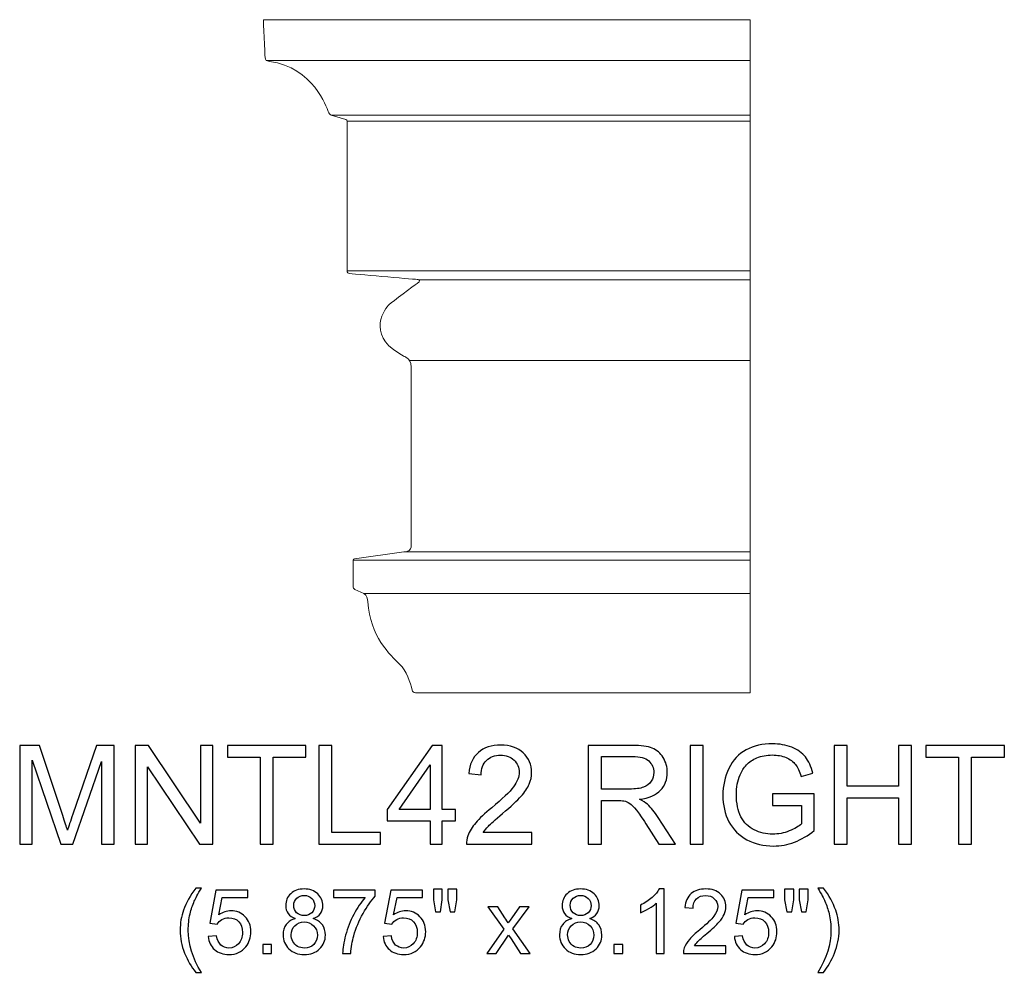
# Model space of a CAD drawing. Units: inches. Extents: x -49 to 24.9, y 12 to 23.5.
# Drawn here: x 13 to 24.9, y 12 to 23.5 of the extents above; entities that cross this region are included whole.
import ezdxf

# ---------------------------------------------------------------- set-up
doc = ezdxf.new("R2010")
doc.units = ezdxf.units.IN
doc.header["$MEASUREMENT"] = 0
doc.layers.add('Layer 1', color=7, linetype='Continuous')

msp = doc.modelspace()

# ---------------------------------------------------------------- linework, layer by layer
at = {"layer": 'Layer 1', "color": 250, "lineweight": 9}
msp.add_open_spline([(15.938, 23.497), (15.938, 23.497), (15.954, 23.074), (15.958, 23.04), (15.958, 23.04), (15.962, 23.006), (15.967, 22.999), (16.013, 22.993), (16.013, 22.993), (16.538, 22.919), (16.702, 22.438), (16.719, 22.387), (16.719, 22.387), (16.729, 22.362), (16.738, 22.352), (16.756, 22.346), (16.756, 22.346), (16.756, 22.346), (16.933, 22.29), (16.933, 22.29), (16.933, 22.29), (16.941, 22.287), (16.947, 22.279), (16.947, 22.27), (16.947, 22.27), (16.947, 22.27), (16.947, 20.463), (16.947, 20.463), (16.947, 20.463), (16.947, 20.447), (16.959, 20.434), (16.974, 20.433), (16.974, 20.433), (17.119, 20.42), (17.793, 20.36), (17.805, 20.36), (17.805, 20.36), (17.818, 20.36), (17.84, 20.343), (17.794, 20.314), (17.794, 20.314), (17.748, 20.285), (17.498, 20.093), (17.454, 20.057), (17.454, 20.057), (17.41, 20.022), (17.177, 19.7), (17.573, 19.469), (17.573, 19.469), (17.669, 19.414), (17.642, 19.433), (17.669, 19.414), (17.669, 19.414), (17.696, 19.395), (17.721, 19.37), (17.721, 19.3), (17.721, 19.3), (17.721, 19.23), (17.721, 17.158), (17.721, 17.128), (17.721, 17.128), (17.721, 17.098), (17.684, 17.077), (17.634, 17.071), (17.634, 17.071), (17.634, 17.071), (17.036, 16.99), (17.036, 16.99), (17.036, 16.99), (17.027, 16.989), (17.019, 16.981), (17.019, 16.971), (17.019, 16.971), (17.019, 16.971), (17.019, 16.656), (17.019, 16.656), (17.019, 16.656), (17.019, 16.64), (17.029, 16.626), (17.043, 16.619), (17.043, 16.619), (17.043, 16.619), (17.151, 16.568), (17.151, 16.568), (17.151, 16.568), (17.186, 16.551), (17.197, 16.502), (17.199, 16.467), (17.199, 16.467), (17.222, 16.059), (17.469, 15.82), (17.582, 15.717), (17.582, 15.717), (17.661, 15.644), (17.716, 15.486), (17.733, 15.404), (17.733, 15.404), (17.737, 15.385), (17.753, 15.372), (17.773, 15.372), (17.773, 15.372), (17.773, 15.372), (21.813, 15.372), (21.813, 15.372), (21.813, 15.372), (21.813, 15.372), (21.813, 23.497), (21.813, 23.497), (21.813, 23.497), (21.813, 23.497), (15.938, 23.497), (15.938, 23.497)], degree=3, knots=[0, 0, 0, 0, 0.035714, 0.035714, 0.035714, 0.035714, 0.071429, 0.071429, 0.071429, 0.071429, 0.107143, 0.107143, 0.107143, 0.107143, 0.142857, 0.142857, 0.142857, 0.142857, 0.178571, 0.178571, 0.178571, 0.178571, 0.214286, 0.214286, 0.214286, 0.214286, 0.25, 0.25, 0.25, 0.25, 0.285714, 0.285714, 0.285714, 0.285714, 0.321429, 0.321429, 0.321429, 0.321429, 0.357143, 0.357143, 0.357143, 0.357143, 0.392857, 0.392857, 0.392857, 0.392857, 0.428571, 0.428571, 0.428571, 0.428571, 0.464286, 0.464286, 0.464286, 0.464286, 0.5, 0.5, 0.5, 0.5, 0.535714, 0.535714, 0.535714, 0.535714, 0.571429, 0.571429, 0.571429, 0.571429, 0.607143, 0.607143, 0.607143, 0.607143, 0.642857, 0.642857, 0.642857, 0.642857, 0.678571, 0.678571, 0.678571, 0.678571, 0.714286, 0.714286, 0.714286, 0.714286, 0.75, 0.75, 0.75, 0.75, 0.785714, 0.785714, 0.785714, 0.785714, 0.821429, 0.821429, 0.821429, 0.821429, 0.857143, 0.857143, 0.857143, 0.857143, 0.892857, 0.892857, 0.892857, 0.892857, 0.928571, 0.928571, 0.928571, 0.928571, 0.964286, 0.964286, 0.964286, 0.964286, 1, 1, 1, 1], dxfattribs=at)
for points in [[(15.973, 23.003), (15.973, 23.003), (21.813, 23.003), (21.813, 23.003)], [(16.756, 22.346), (16.756, 22.346), (21.813, 22.346), (21.813, 22.346)], [(16.947, 22.27), (16.947, 22.27), (21.813, 22.27), (21.813, 22.27)], [(16.947, 20.463), (16.947, 20.463), (21.813, 20.463), (21.813, 20.463)], [(17.815, 20.357), (17.815, 20.357), (21.813, 20.357), (21.813, 20.357)], [(17.702, 19.381), (17.702, 19.381), (21.813, 19.381), (21.813, 19.381)], [(17.634, 17.071), (17.634, 17.071), (21.813, 17.071), (21.813, 17.071)], [(17.019, 16.971), (17.019, 16.971), (21.813, 16.971), (21.813, 16.971)], [(17.151, 16.568), (17.151, 16.568), (21.813, 16.568), (21.813, 16.568)]]:
    msp.add_open_spline(points, degree=3, dxfattribs=at)
at = {"layer": 'Layer 1', "color": 250}
for points, knots in [([(12.997, 13.542), (12.997, 13.542), (12.997, 14.735), (12.997, 14.735), (12.997, 14.735), (12.997, 14.735), (13.235, 14.735), (13.235, 14.735), (13.235, 14.735), (13.235, 14.735), (13.517, 13.89), (13.517, 13.89), (13.517, 13.89), (13.543, 13.811), (13.562, 13.753), (13.574, 13.713), (13.574, 13.713), (13.587, 13.757), (13.609, 13.821), (13.637, 13.905), (13.637, 13.905), (13.637, 13.905), (13.923, 14.735), (13.923, 14.735), (13.923, 14.735), (13.923, 14.735), (14.135, 14.735), (14.135, 14.735), (14.135, 14.735), (14.135, 14.735), (14.135, 13.542), (14.135, 13.542), (14.135, 13.542), (14.135, 13.542), (13.983, 13.542), (13.983, 13.542), (13.983, 13.542), (13.983, 13.542), (13.983, 14.54), (13.983, 14.54), (13.983, 14.54), (13.983, 14.54), (13.637, 13.542), (13.637, 13.542), (13.637, 13.542), (13.637, 13.542), (13.494, 13.542), (13.494, 13.542), (13.494, 13.542), (13.494, 13.542), (13.149, 14.557), (13.149, 14.557), (13.149, 14.557), (13.149, 14.557), (13.149, 13.542), (13.149, 13.542), (13.149, 13.542), (13.149, 13.542), (12.997, 13.542), (12.997, 13.542)], [0, 0, 0, 0, 0.066667, 0.066667, 0.066667, 0.066667, 0.133333, 0.133333, 0.133333, 0.133333, 0.2, 0.2, 0.2, 0.2, 0.266667, 0.266667, 0.266667, 0.266667, 0.333333, 0.333333, 0.333333, 0.333333, 0.4, 0.4, 0.4, 0.4, 0.466667, 0.466667, 0.466667, 0.466667, 0.533333, 0.533333, 0.533333, 0.533333, 0.6, 0.6, 0.6, 0.6, 0.666667, 0.666667, 0.666667, 0.666667, 0.733333, 0.733333, 0.733333, 0.733333, 0.8, 0.8, 0.8, 0.8, 0.866667, 0.866667, 0.866667, 0.866667, 0.933333, 0.933333, 0.933333, 0.933333, 1, 1, 1, 1]), ([(14.389, 13.542), (14.389, 13.542), (14.389, 14.735), (14.389, 14.735), (14.389, 14.735), (14.389, 14.735), (14.55, 14.735), (14.55, 14.735), (14.55, 14.735), (14.55, 14.735), (15.177, 13.798), (15.177, 13.798), (15.177, 13.798), (15.177, 13.798), (15.177, 14.735), (15.177, 14.735), (15.177, 14.735), (15.177, 14.735), (15.329, 14.735), (15.329, 14.735), (15.329, 14.735), (15.329, 14.735), (15.329, 13.542), (15.329, 13.542), (15.329, 13.542), (15.329, 13.542), (15.167, 13.542), (15.167, 13.542), (15.167, 13.542), (15.167, 13.542), (14.54, 14.479), (14.54, 14.479), (14.54, 14.479), (14.54, 14.479), (14.54, 13.542), (14.54, 13.542), (14.54, 13.542), (14.54, 13.542), (14.389, 13.542), (14.389, 13.542)], [0, 0, 0, 0, 0.1, 0.1, 0.1, 0.1, 0.2, 0.2, 0.2, 0.2, 0.3, 0.3, 0.3, 0.3, 0.4, 0.4, 0.4, 0.4, 0.5, 0.5, 0.5, 0.5, 0.6, 0.6, 0.6, 0.6, 0.7, 0.7, 0.7, 0.7, 0.8, 0.8, 0.8, 0.8, 0.9, 0.9, 0.9, 0.9, 1, 1, 1, 1]), ([(15.897, 13.542), (15.897, 13.542), (15.897, 14.594), (15.897, 14.594), (15.897, 14.594), (15.897, 14.594), (15.504, 14.594), (15.504, 14.594), (15.504, 14.594), (15.504, 14.594), (15.504, 14.735), (15.504, 14.735), (15.504, 14.735), (15.504, 14.735), (16.45, 14.735), (16.45, 14.735), (16.45, 14.735), (16.45, 14.735), (16.45, 14.594), (16.45, 14.594), (16.45, 14.594), (16.45, 14.594), (16.055, 14.594), (16.055, 14.594), (16.055, 14.594), (16.055, 14.594), (16.055, 13.542), (16.055, 13.542), (16.055, 13.542), (16.055, 13.542), (15.897, 13.542), (15.897, 13.542)], [0, 0, 0, 0, 0.125, 0.125, 0.125, 0.125, 0.25, 0.25, 0.25, 0.25, 0.375, 0.375, 0.375, 0.375, 0.5, 0.5, 0.5, 0.5, 0.625, 0.625, 0.625, 0.625, 0.75, 0.75, 0.75, 0.75, 0.875, 0.875, 0.875, 0.875, 1, 1, 1, 1]), ([(16.605, 13.542), (16.605, 13.542), (16.605, 14.735), (16.605, 14.735), (16.605, 14.735), (16.605, 14.735), (16.763, 14.735), (16.763, 14.735), (16.763, 14.735), (16.763, 14.735), (16.763, 13.683), (16.763, 13.683), (16.763, 13.683), (16.763, 13.683), (17.351, 13.683), (17.351, 13.683), (17.351, 13.683), (17.351, 13.683), (17.351, 13.542), (17.351, 13.542), (17.351, 13.542), (17.351, 13.542), (16.605, 13.542), (16.605, 13.542)], [0, 0, 0, 0, 0.166667, 0.166667, 0.166667, 0.166667, 0.333333, 0.333333, 0.333333, 0.333333, 0.5, 0.5, 0.5, 0.5, 0.666667, 0.666667, 0.666667, 0.666667, 0.833333, 0.833333, 0.833333, 0.833333, 1, 1, 1, 1]), ([(17.949, 13.542), (17.949, 13.542), (17.949, 13.827), (17.949, 13.827), (17.949, 13.827), (17.949, 13.827), (17.431, 13.827), (17.431, 13.827), (17.431, 13.827), (17.431, 13.827), (17.431, 13.962), (17.431, 13.962), (17.431, 13.962), (17.431, 13.962), (17.976, 14.735), (17.976, 14.735), (17.976, 14.735), (17.976, 14.735), (18.095, 14.735), (18.095, 14.735), (18.095, 14.735), (18.095, 14.735), (18.095, 13.962), (18.095, 13.962), (18.095, 13.962), (18.095, 13.962), (18.257, 13.962), (18.257, 13.962), (18.257, 13.962), (18.257, 13.962), (18.257, 13.827), (18.257, 13.827), (18.257, 13.827), (18.257, 13.827), (18.095, 13.827), (18.095, 13.827), (18.095, 13.827), (18.095, 13.827), (18.095, 13.542), (18.095, 13.542), (18.095, 13.542), (18.095, 13.542), (17.949, 13.542), (17.949, 13.542)], [0, 0, 0, 0, 0.090909, 0.090909, 0.090909, 0.090909, 0.181818, 0.181818, 0.181818, 0.181818, 0.272727, 0.272727, 0.272727, 0.272727, 0.363636, 0.363636, 0.363636, 0.363636, 0.454545, 0.454545, 0.454545, 0.454545, 0.545455, 0.545455, 0.545455, 0.545455, 0.636364, 0.636364, 0.636364, 0.636364, 0.727273, 0.727273, 0.727273, 0.727273, 0.818182, 0.818182, 0.818182, 0.818182, 0.909091, 0.909091, 0.909091, 0.909091, 1, 1, 1, 1]), ([(19.176, 13.683), (19.176, 13.683), (19.176, 13.542), (19.176, 13.542), (19.176, 13.542), (19.176, 13.542), (18.388, 13.542), (18.388, 13.542), (18.388, 13.542), (18.387, 13.577), (18.392, 13.611), (18.405, 13.643), (18.405, 13.643), (18.425, 13.697), (18.457, 13.75), (18.501, 13.802), (18.501, 13.802), (18.545, 13.854), (18.609, 13.915), (18.693, 13.983), (18.693, 13.983), (18.822, 14.089), (18.91, 14.173), (18.956, 14.236), (18.956, 14.236), (19.001, 14.298), (19.024, 14.356), (19.024, 14.412), (19.024, 14.412), (19.024, 14.47), (19.003, 14.519), (18.962, 14.559), (18.962, 14.559), (18.92, 14.598), (18.866, 14.618), (18.799, 14.618), (18.799, 14.618), (18.729, 14.618), (18.672, 14.597), (18.63, 14.555), (18.63, 14.555), (18.588, 14.513), (18.566, 14.454), (18.566, 14.379), (18.566, 14.379), (18.566, 14.379), (18.415, 14.395), (18.415, 14.395), (18.415, 14.395), (18.425, 14.507), (18.464, 14.593), (18.532, 14.651), (18.532, 14.651), (18.599, 14.71), (18.689, 14.74), (18.803, 14.74), (18.803, 14.74), (18.917, 14.74), (19.008, 14.708), (19.074, 14.645), (19.074, 14.645), (19.141, 14.581), (19.175, 14.502), (19.175, 14.408), (19.175, 14.408), (19.175, 14.361), (19.165, 14.314), (19.145, 14.268), (19.145, 14.268), (19.126, 14.221), (19.093, 14.173), (19.048, 14.122), (19.048, 14.122), (19.003, 14.071), (18.927, 14.001), (18.822, 13.912), (18.822, 13.912), (18.734, 13.838), (18.678, 13.788), (18.653, 13.762), (18.653, 13.762), (18.628, 13.736), (18.607, 13.709), (18.591, 13.683), (18.591, 13.683), (18.591, 13.683), (19.176, 13.683), (19.176, 13.683)], [0, 0, 0, 0, 0.045455, 0.045455, 0.045455, 0.045455, 0.090909, 0.090909, 0.090909, 0.090909, 0.136364, 0.136364, 0.136364, 0.136364, 0.181818, 0.181818, 0.181818, 0.181818, 0.227273, 0.227273, 0.227273, 0.227273, 0.272727, 0.272727, 0.272727, 0.272727, 0.318182, 0.318182, 0.318182, 0.318182, 0.363636, 0.363636, 0.363636, 0.363636, 0.409091, 0.409091, 0.409091, 0.409091, 0.454545, 0.454545, 0.454545, 0.454545, 0.5, 0.5, 0.5, 0.5, 0.545455, 0.545455, 0.545455, 0.545455, 0.590909, 0.590909, 0.590909, 0.590909, 0.636364, 0.636364, 0.636364, 0.636364, 0.681818, 0.681818, 0.681818, 0.681818, 0.727273, 0.727273, 0.727273, 0.727273, 0.772727, 0.772727, 0.772727, 0.772727, 0.818182, 0.818182, 0.818182, 0.818182, 0.863636, 0.863636, 0.863636, 0.863636, 0.909091, 0.909091, 0.909091, 0.909091, 0.954545, 0.954545, 0.954545, 0.954545, 1, 1, 1, 1]), ([(19.858, 13.542), (19.858, 13.542), (19.858, 14.735), (19.858, 14.735), (19.858, 14.735), (19.858, 14.735), (20.387, 14.735), (20.387, 14.735), (20.387, 14.735), (20.494, 14.735), (20.574, 14.724), (20.63, 14.703), (20.63, 14.703), (20.685, 14.681), (20.729, 14.643), (20.762, 14.589), (20.762, 14.589), (20.795, 14.535), (20.812, 14.475), (20.812, 14.409), (20.812, 14.409), (20.812, 14.325), (20.785, 14.253), (20.73, 14.195), (20.73, 14.195), (20.675, 14.137), (20.59, 14.1), (20.476, 14.085), (20.476, 14.085), (20.518, 14.065), (20.549, 14.045), (20.571, 14.025), (20.571, 14.025), (20.617, 13.983), (20.661, 13.93), (20.702, 13.866), (20.702, 13.866), (20.702, 13.866), (20.91, 13.542), (20.91, 13.542), (20.91, 13.542), (20.91, 13.542), (20.711, 13.542), (20.711, 13.542), (20.711, 13.542), (20.711, 13.542), (20.553, 13.79), (20.553, 13.79), (20.553, 13.79), (20.507, 13.861), (20.469, 13.916), (20.439, 13.954), (20.439, 13.954), (20.409, 13.992), (20.383, 14.019), (20.359, 14.034), (20.359, 14.034), (20.335, 14.049), (20.312, 14.06), (20.287, 14.066), (20.287, 14.066), (20.269, 14.07), (20.24, 14.071), (20.199, 14.071), (20.199, 14.071), (20.199, 14.071), (20.016, 14.071), (20.016, 14.071), (20.016, 14.071), (20.016, 14.071), (20.016, 13.542), (20.016, 13.542), (20.016, 13.542), (20.016, 13.542), (19.858, 13.542), (19.858, 13.542)], [0, 0, 0, 0, 0.052632, 0.052632, 0.052632, 0.052632, 0.105263, 0.105263, 0.105263, 0.105263, 0.157895, 0.157895, 0.157895, 0.157895, 0.210526, 0.210526, 0.210526, 0.210526, 0.263158, 0.263158, 0.263158, 0.263158, 0.315789, 0.315789, 0.315789, 0.315789, 0.368421, 0.368421, 0.368421, 0.368421, 0.421053, 0.421053, 0.421053, 0.421053, 0.473684, 0.473684, 0.473684, 0.473684, 0.526316, 0.526316, 0.526316, 0.526316, 0.578947, 0.578947, 0.578947, 0.578947, 0.631579, 0.631579, 0.631579, 0.631579, 0.684211, 0.684211, 0.684211, 0.684211, 0.736842, 0.736842, 0.736842, 0.736842, 0.789474, 0.789474, 0.789474, 0.789474, 0.842105, 0.842105, 0.842105, 0.842105, 0.894737, 0.894737, 0.894737, 0.894737, 0.947368, 0.947368, 0.947368, 0.947368, 1, 1, 1, 1]), ([(21.086, 13.542), (21.086, 13.542), (21.086, 14.735), (21.086, 14.735), (21.086, 14.735), (21.086, 14.735), (21.244, 14.735), (21.244, 14.735), (21.244, 14.735), (21.244, 14.735), (21.244, 13.542), (21.244, 13.542), (21.244, 13.542), (21.244, 13.542), (21.086, 13.542), (21.086, 13.542)], [0, 0, 0, 0, 0.25, 0.25, 0.25, 0.25, 0.5, 0.5, 0.5, 0.5, 0.75, 0.75, 0.75, 0.75, 1, 1, 1, 1]), ([(22.081, 14.01), (22.081, 14.01), (22.081, 14.15), (22.081, 14.15), (22.081, 14.15), (22.081, 14.15), (22.586, 14.15), (22.586, 14.15), (22.586, 14.15), (22.586, 14.15), (22.586, 13.708), (22.586, 13.708), (22.586, 13.708), (22.509, 13.646), (22.429, 13.6), (22.346, 13.568), (22.346, 13.568), (22.264, 13.537), (22.179, 13.521), (22.092, 13.521), (22.092, 13.521), (21.975, 13.521), (21.868, 13.546), (21.773, 13.597), (21.773, 13.597), (21.677, 13.647), (21.605, 13.72), (21.556, 13.814), (21.556, 13.814), (21.507, 13.909), (21.482, 14.015), (21.482, 14.133), (21.482, 14.133), (21.482, 14.249), (21.507, 14.357), (21.555, 14.458), (21.555, 14.458), (21.604, 14.558), (21.674, 14.633), (21.765, 14.682), (21.765, 14.682), (21.856, 14.731), (21.961, 14.755), (22.08, 14.755), (22.08, 14.755), (22.166, 14.755), (22.244, 14.741), (22.314, 14.713), (22.314, 14.713), (22.384, 14.685), (22.438, 14.646), (22.478, 14.596), (22.478, 14.596), (22.517, 14.546), (22.547, 14.481), (22.568, 14.401), (22.568, 14.401), (22.568, 14.401), (22.426, 14.362), (22.426, 14.362), (22.426, 14.362), (22.408, 14.423), (22.385, 14.471), (22.359, 14.505), (22.359, 14.505), (22.332, 14.54), (22.294, 14.568), (22.245, 14.589), (22.245, 14.589), (22.196, 14.61), (22.141, 14.62), (22.081, 14.62), (22.081, 14.62), (22.009, 14.62), (21.946, 14.609), (21.894, 14.587), (21.894, 14.587), (21.841, 14.565), (21.799, 14.536), (21.766, 14.5), (21.766, 14.5), (21.734, 14.465), (21.709, 14.425), (21.691, 14.382), (21.691, 14.382), (21.66, 14.309), (21.645, 14.229), (21.645, 14.142), (21.645, 14.142), (21.645, 14.036), (21.664, 13.947), (21.7, 13.875), (21.7, 13.875), (21.737, 13.804), (21.79, 13.751), (21.86, 13.716), (21.86, 13.716), (21.93, 13.681), (22.004, 13.664), (22.083, 13.664), (22.083, 13.664), (22.152, 13.664), (22.218, 13.677), (22.283, 13.703), (22.283, 13.703), (22.349, 13.73), (22.398, 13.758), (22.431, 13.788), (22.431, 13.788), (22.431, 13.788), (22.431, 14.01), (22.431, 14.01), (22.431, 14.01), (22.431, 14.01), (22.081, 14.01), (22.081, 14.01)], [0, 0, 0, 0, 0.034483, 0.034483, 0.034483, 0.034483, 0.068966, 0.068966, 0.068966, 0.068966, 0.103448, 0.103448, 0.103448, 0.103448, 0.137931, 0.137931, 0.137931, 0.137931, 0.172414, 0.172414, 0.172414, 0.172414, 0.206897, 0.206897, 0.206897, 0.206897, 0.241379, 0.241379, 0.241379, 0.241379, 0.275862, 0.275862, 0.275862, 0.275862, 0.310345, 0.310345, 0.310345, 0.310345, 0.344828, 0.344828, 0.344828, 0.344828, 0.37931, 0.37931, 0.37931, 0.37931, 0.413793, 0.413793, 0.413793, 0.413793, 0.448276, 0.448276, 0.448276, 0.448276, 0.482759, 0.482759, 0.482759, 0.482759, 0.517241, 0.517241, 0.517241, 0.517241, 0.551724, 0.551724, 0.551724, 0.551724, 0.586207, 0.586207, 0.586207, 0.586207, 0.62069, 0.62069, 0.62069, 0.62069, 0.655172, 0.655172, 0.655172, 0.655172, 0.689655, 0.689655, 0.689655, 0.689655, 0.724138, 0.724138, 0.724138, 0.724138, 0.758621, 0.758621, 0.758621, 0.758621, 0.793103, 0.793103, 0.793103, 0.793103, 0.827586, 0.827586, 0.827586, 0.827586, 0.862069, 0.862069, 0.862069, 0.862069, 0.896552, 0.896552, 0.896552, 0.896552, 0.931034, 0.931034, 0.931034, 0.931034, 0.965517, 0.965517, 0.965517, 0.965517, 1, 1, 1, 1]), ([(22.824, 13.542), (22.824, 13.542), (22.824, 14.735), (22.824, 14.735), (22.824, 14.735), (22.824, 14.735), (22.982, 14.735), (22.982, 14.735), (22.982, 14.735), (22.982, 14.735), (22.982, 14.245), (22.982, 14.245), (22.982, 14.245), (22.982, 14.245), (23.602, 14.245), (23.602, 14.245), (23.602, 14.245), (23.602, 14.245), (23.602, 14.735), (23.602, 14.735), (23.602, 14.735), (23.602, 14.735), (23.76, 14.735), (23.76, 14.735), (23.76, 14.735), (23.76, 14.735), (23.76, 13.542), (23.76, 13.542), (23.76, 13.542), (23.76, 13.542), (23.602, 13.542), (23.602, 13.542), (23.602, 13.542), (23.602, 13.542), (23.602, 14.104), (23.602, 14.104), (23.602, 14.104), (23.602, 14.104), (22.982, 14.104), (22.982, 14.104), (22.982, 14.104), (22.982, 14.104), (22.982, 13.542), (22.982, 13.542), (22.982, 13.542), (22.982, 13.542), (22.824, 13.542), (22.824, 13.542)], [0, 0, 0, 0, 0.083333, 0.083333, 0.083333, 0.083333, 0.166667, 0.166667, 0.166667, 0.166667, 0.25, 0.25, 0.25, 0.25, 0.333333, 0.333333, 0.333333, 0.333333, 0.416667, 0.416667, 0.416667, 0.416667, 0.5, 0.5, 0.5, 0.5, 0.583333, 0.583333, 0.583333, 0.583333, 0.666667, 0.666667, 0.666667, 0.666667, 0.75, 0.75, 0.75, 0.75, 0.833333, 0.833333, 0.833333, 0.833333, 0.916667, 0.916667, 0.916667, 0.916667, 1, 1, 1, 1]), ([(24.326, 13.542), (24.326, 13.542), (24.326, 14.594), (24.326, 14.594), (24.326, 14.594), (24.326, 14.594), (23.933, 14.594), (23.933, 14.594), (23.933, 14.594), (23.933, 14.594), (23.933, 14.735), (23.933, 14.735), (23.933, 14.735), (23.933, 14.735), (24.879, 14.735), (24.879, 14.735), (24.879, 14.735), (24.879, 14.735), (24.879, 14.594), (24.879, 14.594), (24.879, 14.594), (24.879, 14.594), (24.484, 14.594), (24.484, 14.594), (24.484, 14.594), (24.484, 14.594), (24.484, 13.542), (24.484, 13.542), (24.484, 13.542), (24.484, 13.542), (24.326, 13.542), (24.326, 13.542)], [0, 0, 0, 0, 0.125, 0.125, 0.125, 0.125, 0.25, 0.25, 0.25, 0.25, 0.375, 0.375, 0.375, 0.375, 0.5, 0.5, 0.5, 0.5, 0.625, 0.625, 0.625, 0.625, 0.75, 0.75, 0.75, 0.75, 0.875, 0.875, 0.875, 0.875, 1, 1, 1, 1]), ([(17.949, 13.962), (17.949, 13.962), (17.949, 14.5), (17.949, 14.5), (17.949, 14.5), (17.949, 14.5), (17.575, 13.962), (17.575, 13.962), (17.575, 13.962), (17.575, 13.962), (17.949, 13.962), (17.949, 13.962)], [0, 0, 0, 0, 0.333333, 0.333333, 0.333333, 0.333333, 0.666667, 0.666667, 0.666667, 0.666667, 1, 1, 1, 1]), ([(20.016, 14.208), (20.016, 14.208), (20.355, 14.208), (20.355, 14.208), (20.355, 14.208), (20.427, 14.208), (20.484, 14.216), (20.525, 14.231), (20.525, 14.231), (20.565, 14.246), (20.596, 14.27), (20.617, 14.302), (20.617, 14.302), (20.639, 14.335), (20.649, 14.371), (20.649, 14.409), (20.649, 14.409), (20.649, 14.466), (20.629, 14.512), (20.588, 14.548), (20.588, 14.548), (20.547, 14.585), (20.482, 14.603), (20.394, 14.603), (20.394, 14.603), (20.394, 14.603), (20.016, 14.603), (20.016, 14.603), (20.016, 14.603), (20.016, 14.603), (20.016, 14.208), (20.016, 14.208)], [0, 0, 0, 0, 0.125, 0.125, 0.125, 0.125, 0.25, 0.25, 0.25, 0.25, 0.375, 0.375, 0.375, 0.375, 0.5, 0.5, 0.5, 0.5, 0.625, 0.625, 0.625, 0.625, 0.75, 0.75, 0.75, 0.75, 0.875, 0.875, 0.875, 0.875, 1, 1, 1, 1]), ([(15.121, 11.996), (15.068, 12.063), (15.024, 12.14), (14.987, 12.229), (14.987, 12.229), (14.951, 12.318), (14.933, 12.41), (14.933, 12.505), (14.933, 12.505), (14.933, 12.589), (14.946, 12.67), (14.974, 12.747), (14.974, 12.747), (15.005, 12.836), (15.054, 12.925), (15.121, 13.013), (15.121, 13.013), (15.121, 13.013), (15.189, 13.013), (15.189, 13.013), (15.189, 13.013), (15.146, 12.94), (15.118, 12.887), (15.104, 12.856), (15.104, 12.856), (15.083, 12.807), (15.066, 12.757), (15.053, 12.704), (15.053, 12.704), (15.038, 12.638), (15.031, 12.571), (15.031, 12.505), (15.031, 12.505), (15.031, 12.335), (15.083, 12.166), (15.189, 11.996), (15.189, 11.996), (15.189, 11.996), (15.121, 11.996), (15.121, 11.996)], [0, 0, 0, 0, 0.1, 0.1, 0.1, 0.1, 0.2, 0.2, 0.2, 0.2, 0.3, 0.3, 0.3, 0.3, 0.4, 0.4, 0.4, 0.4, 0.5, 0.5, 0.5, 0.5, 0.6, 0.6, 0.6, 0.6, 0.7, 0.7, 0.7, 0.7, 0.8, 0.8, 0.8, 0.8, 0.9, 0.9, 0.9, 0.9, 1, 1, 1, 1]), ([(15.273, 12.428), (15.273, 12.428), (15.373, 12.436), (15.373, 12.436), (15.373, 12.436), (15.38, 12.387), (15.398, 12.351), (15.424, 12.326), (15.424, 12.326), (15.452, 12.302), (15.484, 12.289), (15.522, 12.289), (15.522, 12.289), (15.568, 12.289), (15.607, 12.307), (15.638, 12.341), (15.638, 12.341), (15.67, 12.376), (15.686, 12.422), (15.686, 12.479), (15.686, 12.479), (15.686, 12.533), (15.671, 12.576), (15.64, 12.607), (15.64, 12.607), (15.61, 12.639), (15.57, 12.655), (15.521, 12.655), (15.521, 12.655), (15.49, 12.655), (15.462, 12.647), (15.437, 12.634), (15.437, 12.634), (15.413, 12.62), (15.393, 12.602), (15.379, 12.579), (15.379, 12.579), (15.379, 12.579), (15.29, 12.591), (15.29, 12.591), (15.29, 12.591), (15.29, 12.591), (15.365, 12.989), (15.365, 12.989), (15.365, 12.989), (15.365, 12.989), (15.751, 12.989), (15.751, 12.989), (15.751, 12.989), (15.751, 12.989), (15.751, 12.898), (15.751, 12.898), (15.751, 12.898), (15.751, 12.898), (15.441, 12.898), (15.441, 12.898), (15.441, 12.898), (15.441, 12.898), (15.399, 12.69), (15.399, 12.69), (15.399, 12.69), (15.446, 12.722), (15.495, 12.739), (15.546, 12.739), (15.546, 12.739), (15.614, 12.739), (15.671, 12.715), (15.717, 12.668), (15.717, 12.668), (15.764, 12.621), (15.787, 12.561), (15.787, 12.487), (15.787, 12.487), (15.787, 12.417), (15.767, 12.356), (15.726, 12.305), (15.726, 12.305), (15.676, 12.243), (15.608, 12.211), (15.522, 12.211), (15.522, 12.211), (15.452, 12.211), (15.394, 12.231), (15.349, 12.27), (15.349, 12.27), (15.305, 12.31), (15.279, 12.362), (15.273, 12.428)], [0, 0, 0, 0, 0.045455, 0.045455, 0.045455, 0.045455, 0.090909, 0.090909, 0.090909, 0.090909, 0.136364, 0.136364, 0.136364, 0.136364, 0.181818, 0.181818, 0.181818, 0.181818, 0.227273, 0.227273, 0.227273, 0.227273, 0.272727, 0.272727, 0.272727, 0.272727, 0.318182, 0.318182, 0.318182, 0.318182, 0.363636, 0.363636, 0.363636, 0.363636, 0.409091, 0.409091, 0.409091, 0.409091, 0.454545, 0.454545, 0.454545, 0.454545, 0.5, 0.5, 0.5, 0.5, 0.545455, 0.545455, 0.545455, 0.545455, 0.590909, 0.590909, 0.590909, 0.590909, 0.636364, 0.636364, 0.636364, 0.636364, 0.681818, 0.681818, 0.681818, 0.681818, 0.727273, 0.727273, 0.727273, 0.727273, 0.772727, 0.772727, 0.772727, 0.772727, 0.818182, 0.818182, 0.818182, 0.818182, 0.863636, 0.863636, 0.863636, 0.863636, 0.909091, 0.909091, 0.909091, 0.909091, 0.954545, 0.954545, 0.954545, 0.954545, 1, 1, 1, 1]), ([(16.323, 12.645), (16.284, 12.659), (16.254, 12.68), (16.235, 12.707), (16.235, 12.707), (16.216, 12.734), (16.207, 12.766), (16.207, 12.803), (16.207, 12.803), (16.207, 12.86), (16.227, 12.907), (16.267, 12.945), (16.267, 12.945), (16.308, 12.984), (16.362, 13.003), (16.429, 13.003), (16.429, 13.003), (16.497, 13.003), (16.552, 12.983), (16.593, 12.944), (16.593, 12.944), (16.634, 12.905), (16.655, 12.857), (16.655, 12.8), (16.655, 12.8), (16.655, 12.764), (16.645, 12.733), (16.626, 12.707), (16.626, 12.707), (16.607, 12.68), (16.579, 12.659), (16.54, 12.645), (16.54, 12.645), (16.588, 12.629), (16.624, 12.605), (16.649, 12.57), (16.649, 12.57), (16.674, 12.535), (16.686, 12.494), (16.686, 12.446), (16.686, 12.446), (16.686, 12.38), (16.663, 12.324), (16.616, 12.279), (16.616, 12.279), (16.569, 12.234), (16.507, 12.211), (16.431, 12.211), (16.431, 12.211), (16.354, 12.211), (16.293, 12.234), (16.246, 12.279), (16.246, 12.279), (16.199, 12.324), (16.175, 12.381), (16.175, 12.449), (16.175, 12.449), (16.175, 12.499), (16.188, 12.541), (16.214, 12.575), (16.214, 12.575), (16.239, 12.609), (16.276, 12.633), (16.323, 12.645)], [0, 0, 0, 0, 0.0625, 0.0625, 0.0625, 0.0625, 0.125, 0.125, 0.125, 0.125, 0.1875, 0.1875, 0.1875, 0.1875, 0.25, 0.25, 0.25, 0.25, 0.3125, 0.3125, 0.3125, 0.3125, 0.375, 0.375, 0.375, 0.375, 0.4375, 0.4375, 0.4375, 0.4375, 0.5, 0.5, 0.5, 0.5, 0.5625, 0.5625, 0.5625, 0.5625, 0.625, 0.625, 0.625, 0.625, 0.6875, 0.6875, 0.6875, 0.6875, 0.75, 0.75, 0.75, 0.75, 0.8125, 0.8125, 0.8125, 0.8125, 0.875, 0.875, 0.875, 0.875, 0.9375, 0.9375, 0.9375, 0.9375, 1, 1, 1, 1]), ([(16.785, 12.898), (16.785, 12.898), (16.785, 12.99), (16.785, 12.99), (16.785, 12.99), (16.785, 12.99), (17.287, 12.99), (17.287, 12.99), (17.287, 12.99), (17.287, 12.99), (17.287, 12.916), (17.287, 12.916), (17.287, 12.916), (17.238, 12.863), (17.189, 12.793), (17.14, 12.706), (17.14, 12.706), (17.092, 12.619), (17.055, 12.53), (17.028, 12.438), (17.028, 12.438), (17.009, 12.373), (16.997, 12.302), (16.992, 12.224), (16.992, 12.224), (16.992, 12.224), (16.894, 12.224), (16.894, 12.224), (16.894, 12.224), (16.895, 12.285), (16.907, 12.359), (16.93, 12.446), (16.93, 12.446), (16.953, 12.532), (16.986, 12.615), (17.028, 12.696), (17.028, 12.696), (17.071, 12.776), (17.117, 12.843), (17.165, 12.898), (17.165, 12.898), (17.165, 12.898), (16.785, 12.898), (16.785, 12.898)], [0, 0, 0, 0, 0.090909, 0.090909, 0.090909, 0.090909, 0.181818, 0.181818, 0.181818, 0.181818, 0.272727, 0.272727, 0.272727, 0.272727, 0.363636, 0.363636, 0.363636, 0.363636, 0.454545, 0.454545, 0.454545, 0.454545, 0.545455, 0.545455, 0.545455, 0.545455, 0.636364, 0.636364, 0.636364, 0.636364, 0.727273, 0.727273, 0.727273, 0.727273, 0.818182, 0.818182, 0.818182, 0.818182, 0.909091, 0.909091, 0.909091, 0.909091, 1, 1, 1, 1]), ([(17.382, 12.428), (17.382, 12.428), (17.482, 12.436), (17.482, 12.436), (17.482, 12.436), (17.489, 12.387), (17.506, 12.351), (17.533, 12.326), (17.533, 12.326), (17.56, 12.302), (17.593, 12.289), (17.631, 12.289), (17.631, 12.289), (17.677, 12.289), (17.715, 12.307), (17.747, 12.341), (17.747, 12.341), (17.779, 12.376), (17.795, 12.422), (17.795, 12.479), (17.795, 12.479), (17.795, 12.533), (17.779, 12.576), (17.749, 12.607), (17.749, 12.607), (17.718, 12.639), (17.679, 12.655), (17.629, 12.655), (17.629, 12.655), (17.598, 12.655), (17.571, 12.647), (17.546, 12.634), (17.546, 12.634), (17.521, 12.62), (17.502, 12.602), (17.488, 12.579), (17.488, 12.579), (17.488, 12.579), (17.398, 12.591), (17.398, 12.591), (17.398, 12.591), (17.398, 12.591), (17.474, 12.989), (17.474, 12.989), (17.474, 12.989), (17.474, 12.989), (17.859, 12.989), (17.859, 12.989), (17.859, 12.989), (17.859, 12.989), (17.859, 12.898), (17.859, 12.898), (17.859, 12.898), (17.859, 12.898), (17.55, 12.898), (17.55, 12.898), (17.55, 12.898), (17.55, 12.898), (17.508, 12.69), (17.508, 12.69), (17.508, 12.69), (17.554, 12.722), (17.603, 12.739), (17.655, 12.739), (17.655, 12.739), (17.722, 12.739), (17.779, 12.715), (17.826, 12.668), (17.826, 12.668), (17.872, 12.621), (17.896, 12.561), (17.896, 12.487), (17.896, 12.487), (17.896, 12.417), (17.875, 12.356), (17.834, 12.305), (17.834, 12.305), (17.785, 12.243), (17.717, 12.211), (17.631, 12.211), (17.631, 12.211), (17.56, 12.211), (17.502, 12.231), (17.458, 12.27), (17.458, 12.27), (17.413, 12.31), (17.388, 12.362), (17.382, 12.428)], [0, 0, 0, 0, 0.045455, 0.045455, 0.045455, 0.045455, 0.090909, 0.090909, 0.090909, 0.090909, 0.136364, 0.136364, 0.136364, 0.136364, 0.181818, 0.181818, 0.181818, 0.181818, 0.227273, 0.227273, 0.227273, 0.227273, 0.272727, 0.272727, 0.272727, 0.272727, 0.318182, 0.318182, 0.318182, 0.318182, 0.363636, 0.363636, 0.363636, 0.363636, 0.409091, 0.409091, 0.409091, 0.409091, 0.454545, 0.454545, 0.454545, 0.454545, 0.5, 0.5, 0.5, 0.5, 0.545455, 0.545455, 0.545455, 0.545455, 0.590909, 0.590909, 0.590909, 0.590909, 0.636364, 0.636364, 0.636364, 0.636364, 0.681818, 0.681818, 0.681818, 0.681818, 0.727273, 0.727273, 0.727273, 0.727273, 0.772727, 0.772727, 0.772727, 0.772727, 0.818182, 0.818182, 0.818182, 0.818182, 0.863636, 0.863636, 0.863636, 0.863636, 0.909091, 0.909091, 0.909091, 0.909091, 0.954545, 0.954545, 0.954545, 0.954545, 1, 1, 1, 1]), ([(18.015, 12.725), (18.015, 12.725), (17.989, 12.873), (17.989, 12.873), (17.989, 12.873), (17.989, 12.873), (17.989, 13), (17.989, 13), (17.989, 13), (17.989, 13), (18.097, 13), (18.097, 13), (18.097, 13), (18.097, 13), (18.097, 12.873), (18.097, 12.873), (18.097, 12.873), (18.097, 12.873), (18.073, 12.725), (18.073, 12.725), (18.073, 12.725), (18.073, 12.725), (18.015, 12.725), (18.015, 12.725)], [0, 0, 0, 0, 0.166667, 0.166667, 0.166667, 0.166667, 0.333333, 0.333333, 0.333333, 0.333333, 0.5, 0.5, 0.5, 0.5, 0.666667, 0.666667, 0.666667, 0.666667, 0.833333, 0.833333, 0.833333, 0.833333, 1, 1, 1, 1]), ([(18.19, 12.725), (18.19, 12.725), (18.164, 12.873), (18.164, 12.873), (18.164, 12.873), (18.164, 12.873), (18.164, 13), (18.164, 13), (18.164, 13), (18.164, 13), (18.273, 13), (18.273, 13), (18.273, 13), (18.273, 13), (18.273, 12.873), (18.273, 12.873), (18.273, 12.873), (18.273, 12.873), (18.247, 12.725), (18.247, 12.725), (18.247, 12.725), (18.247, 12.725), (18.19, 12.725), (18.19, 12.725)], [0, 0, 0, 0, 0.166667, 0.166667, 0.166667, 0.166667, 0.333333, 0.333333, 0.333333, 0.333333, 0.5, 0.5, 0.5, 0.5, 0.666667, 0.666667, 0.666667, 0.666667, 0.833333, 0.833333, 0.833333, 0.833333, 1, 1, 1, 1]), ([(19.659, 12.645), (19.619, 12.659), (19.59, 12.68), (19.571, 12.707), (19.571, 12.707), (19.552, 12.734), (19.542, 12.766), (19.542, 12.803), (19.542, 12.803), (19.542, 12.86), (19.563, 12.907), (19.603, 12.945), (19.603, 12.945), (19.644, 12.984), (19.698, 13.003), (19.765, 13.003), (19.765, 13.003), (19.833, 13.003), (19.887, 12.983), (19.929, 12.944), (19.929, 12.944), (19.97, 12.905), (19.99, 12.857), (19.99, 12.8), (19.99, 12.8), (19.99, 12.764), (19.981, 12.733), (19.962, 12.707), (19.962, 12.707), (19.943, 12.68), (19.915, 12.659), (19.876, 12.645), (19.876, 12.645), (19.924, 12.629), (19.96, 12.605), (19.985, 12.57), (19.985, 12.57), (20.01, 12.535), (20.022, 12.494), (20.022, 12.446), (20.022, 12.446), (20.022, 12.38), (19.999, 12.324), (19.952, 12.279), (19.952, 12.279), (19.905, 12.234), (19.843, 12.211), (19.767, 12.211), (19.767, 12.211), (19.69, 12.211), (19.629, 12.234), (19.582, 12.279), (19.582, 12.279), (19.535, 12.324), (19.511, 12.381), (19.511, 12.449), (19.511, 12.449), (19.511, 12.499), (19.524, 12.541), (19.55, 12.575), (19.55, 12.575), (19.575, 12.609), (19.612, 12.633), (19.659, 12.645)], [0, 0, 0, 0, 0.0625, 0.0625, 0.0625, 0.0625, 0.125, 0.125, 0.125, 0.125, 0.1875, 0.1875, 0.1875, 0.1875, 0.25, 0.25, 0.25, 0.25, 0.3125, 0.3125, 0.3125, 0.3125, 0.375, 0.375, 0.375, 0.375, 0.4375, 0.4375, 0.4375, 0.4375, 0.5, 0.5, 0.5, 0.5, 0.5625, 0.5625, 0.5625, 0.5625, 0.625, 0.625, 0.625, 0.625, 0.6875, 0.6875, 0.6875, 0.6875, 0.75, 0.75, 0.75, 0.75, 0.8125, 0.8125, 0.8125, 0.8125, 0.875, 0.875, 0.875, 0.875, 0.9375, 0.9375, 0.9375, 0.9375, 1, 1, 1, 1]), ([(20.774, 12.224), (20.774, 12.224), (20.679, 12.224), (20.679, 12.224), (20.679, 12.224), (20.679, 12.224), (20.679, 12.831), (20.679, 12.831), (20.679, 12.831), (20.656, 12.809), (20.626, 12.787), (20.589, 12.766), (20.589, 12.766), (20.552, 12.744), (20.518, 12.727), (20.489, 12.716), (20.489, 12.716), (20.489, 12.716), (20.489, 12.808), (20.489, 12.808), (20.489, 12.808), (20.542, 12.833), (20.589, 12.864), (20.628, 12.899), (20.628, 12.899), (20.668, 12.935), (20.697, 12.97), (20.713, 13.003), (20.713, 13.003), (20.713, 13.003), (20.774, 13.003), (20.774, 13.003), (20.774, 13.003), (20.774, 13.003), (20.774, 12.224), (20.774, 12.224)], [0, 0, 0, 0, 0.111111, 0.111111, 0.111111, 0.111111, 0.222222, 0.222222, 0.222222, 0.222222, 0.333333, 0.333333, 0.333333, 0.333333, 0.444444, 0.444444, 0.444444, 0.444444, 0.555556, 0.555556, 0.555556, 0.555556, 0.666667, 0.666667, 0.666667, 0.666667, 0.777778, 0.777778, 0.777778, 0.777778, 0.888889, 0.888889, 0.888889, 0.888889, 1, 1, 1, 1]), ([(21.519, 12.316), (21.519, 12.316), (21.519, 12.224), (21.519, 12.224), (21.519, 12.224), (21.519, 12.224), (21.006, 12.224), (21.006, 12.224), (21.006, 12.224), (21.005, 12.247), (21.009, 12.269), (21.017, 12.291), (21.017, 12.291), (21.03, 12.326), (21.051, 12.36), (21.08, 12.394), (21.08, 12.394), (21.109, 12.428), (21.15, 12.467), (21.204, 12.511), (21.204, 12.511), (21.289, 12.58), (21.346, 12.635), (21.375, 12.675), (21.375, 12.675), (21.405, 12.716), (21.42, 12.754), (21.42, 12.79), (21.42, 12.79), (21.42, 12.828), (21.406, 12.859), (21.379, 12.885), (21.379, 12.885), (21.352, 12.911), (21.317, 12.924), (21.274, 12.924), (21.274, 12.924), (21.228, 12.924), (21.191, 12.911), (21.164, 12.883), (21.164, 12.883), (21.136, 12.855), (21.122, 12.817), (21.122, 12.769), (21.122, 12.769), (21.122, 12.769), (21.024, 12.779), (21.024, 12.779), (21.024, 12.779), (21.031, 12.852), (21.056, 12.907), (21.1, 12.946), (21.1, 12.946), (21.143, 12.984), (21.202, 13.003), (21.276, 13.003), (21.276, 13.003), (21.35, 13.003), (21.409, 12.982), (21.453, 12.941), (21.453, 12.941), (21.496, 12.9), (21.518, 12.849), (21.518, 12.788), (21.518, 12.788), (21.518, 12.757), (21.511, 12.726), (21.499, 12.696), (21.499, 12.696), (21.486, 12.666), (21.465, 12.635), (21.435, 12.602), (21.435, 12.602), (21.406, 12.568), (21.357, 12.523), (21.289, 12.465), (21.289, 12.465), (21.232, 12.417), (21.195, 12.385), (21.179, 12.367), (21.179, 12.367), (21.162, 12.35), (21.149, 12.333), (21.138, 12.316), (21.138, 12.316), (21.138, 12.316), (21.519, 12.316), (21.519, 12.316)], [0, 0, 0, 0, 0.045455, 0.045455, 0.045455, 0.045455, 0.090909, 0.090909, 0.090909, 0.090909, 0.136364, 0.136364, 0.136364, 0.136364, 0.181818, 0.181818, 0.181818, 0.181818, 0.227273, 0.227273, 0.227273, 0.227273, 0.272727, 0.272727, 0.272727, 0.272727, 0.318182, 0.318182, 0.318182, 0.318182, 0.363636, 0.363636, 0.363636, 0.363636, 0.409091, 0.409091, 0.409091, 0.409091, 0.454545, 0.454545, 0.454545, 0.454545, 0.5, 0.5, 0.5, 0.5, 0.545455, 0.545455, 0.545455, 0.545455, 0.590909, 0.590909, 0.590909, 0.590909, 0.636364, 0.636364, 0.636364, 0.636364, 0.681818, 0.681818, 0.681818, 0.681818, 0.727273, 0.727273, 0.727273, 0.727273, 0.772727, 0.772727, 0.772727, 0.772727, 0.818182, 0.818182, 0.818182, 0.818182, 0.863636, 0.863636, 0.863636, 0.863636, 0.909091, 0.909091, 0.909091, 0.909091, 0.954545, 0.954545, 0.954545, 0.954545, 1, 1, 1, 1]), ([(21.621, 12.428), (21.621, 12.428), (21.721, 12.436), (21.721, 12.436), (21.721, 12.436), (21.728, 12.387), (21.745, 12.351), (21.772, 12.326), (21.772, 12.326), (21.799, 12.302), (21.832, 12.289), (21.87, 12.289), (21.87, 12.289), (21.916, 12.289), (21.955, 12.307), (21.986, 12.341), (21.986, 12.341), (22.018, 12.376), (22.034, 12.422), (22.034, 12.479), (22.034, 12.479), (22.034, 12.533), (22.019, 12.576), (21.988, 12.607), (21.988, 12.607), (21.958, 12.639), (21.918, 12.655), (21.868, 12.655), (21.868, 12.655), (21.838, 12.655), (21.81, 12.647), (21.785, 12.634), (21.785, 12.634), (21.761, 12.62), (21.741, 12.602), (21.727, 12.579), (21.727, 12.579), (21.727, 12.579), (21.638, 12.591), (21.638, 12.591), (21.638, 12.591), (21.638, 12.591), (21.713, 12.989), (21.713, 12.989), (21.713, 12.989), (21.713, 12.989), (22.099, 12.989), (22.099, 12.989), (22.099, 12.989), (22.099, 12.989), (22.099, 12.898), (22.099, 12.898), (22.099, 12.898), (22.099, 12.898), (21.789, 12.898), (21.789, 12.898), (21.789, 12.898), (21.789, 12.898), (21.747, 12.69), (21.747, 12.69), (21.747, 12.69), (21.794, 12.722), (21.843, 12.739), (21.894, 12.739), (21.894, 12.739), (21.962, 12.739), (22.019, 12.715), (22.065, 12.668), (22.065, 12.668), (22.112, 12.621), (22.135, 12.561), (22.135, 12.487), (22.135, 12.487), (22.135, 12.417), (22.114, 12.356), (22.074, 12.305), (22.074, 12.305), (22.024, 12.243), (21.956, 12.211), (21.87, 12.211), (21.87, 12.211), (21.799, 12.211), (21.742, 12.231), (21.697, 12.27), (21.697, 12.27), (21.653, 12.31), (21.627, 12.362), (21.621, 12.428)], [0, 0, 0, 0, 0.045455, 0.045455, 0.045455, 0.045455, 0.090909, 0.090909, 0.090909, 0.090909, 0.136364, 0.136364, 0.136364, 0.136364, 0.181818, 0.181818, 0.181818, 0.181818, 0.227273, 0.227273, 0.227273, 0.227273, 0.272727, 0.272727, 0.272727, 0.272727, 0.318182, 0.318182, 0.318182, 0.318182, 0.363636, 0.363636, 0.363636, 0.363636, 0.409091, 0.409091, 0.409091, 0.409091, 0.454545, 0.454545, 0.454545, 0.454545, 0.5, 0.5, 0.5, 0.5, 0.545455, 0.545455, 0.545455, 0.545455, 0.590909, 0.590909, 0.590909, 0.590909, 0.636364, 0.636364, 0.636364, 0.636364, 0.681818, 0.681818, 0.681818, 0.681818, 0.727273, 0.727273, 0.727273, 0.727273, 0.772727, 0.772727, 0.772727, 0.772727, 0.818182, 0.818182, 0.818182, 0.818182, 0.863636, 0.863636, 0.863636, 0.863636, 0.909091, 0.909091, 0.909091, 0.909091, 0.954545, 0.954545, 0.954545, 0.954545, 1, 1, 1, 1]), ([(22.255, 12.725), (22.255, 12.725), (22.228, 12.873), (22.228, 12.873), (22.228, 12.873), (22.228, 12.873), (22.228, 13), (22.228, 13), (22.228, 13), (22.228, 13), (22.337, 13), (22.337, 13), (22.337, 13), (22.337, 13), (22.337, 12.873), (22.337, 12.873), (22.337, 12.873), (22.337, 12.873), (22.313, 12.725), (22.313, 12.725), (22.313, 12.725), (22.313, 12.725), (22.255, 12.725), (22.255, 12.725)], [0, 0, 0, 0, 0.166667, 0.166667, 0.166667, 0.166667, 0.333333, 0.333333, 0.333333, 0.333333, 0.5, 0.5, 0.5, 0.5, 0.666667, 0.666667, 0.666667, 0.666667, 0.833333, 0.833333, 0.833333, 0.833333, 1, 1, 1, 1]), ([(22.43, 12.725), (22.43, 12.725), (22.404, 12.873), (22.404, 12.873), (22.404, 12.873), (22.404, 12.873), (22.404, 13), (22.404, 13), (22.404, 13), (22.404, 13), (22.512, 13), (22.512, 13), (22.512, 13), (22.512, 13), (22.512, 12.873), (22.512, 12.873), (22.512, 12.873), (22.512, 12.873), (22.487, 12.725), (22.487, 12.725), (22.487, 12.725), (22.487, 12.725), (22.43, 12.725), (22.43, 12.725)], [0, 0, 0, 0, 0.166667, 0.166667, 0.166667, 0.166667, 0.333333, 0.333333, 0.333333, 0.333333, 0.5, 0.5, 0.5, 0.5, 0.666667, 0.666667, 0.666667, 0.666667, 0.833333, 0.833333, 0.833333, 0.833333, 1, 1, 1, 1]), ([(22.697, 11.996), (22.697, 11.996), (22.628, 11.996), (22.628, 11.996), (22.628, 11.996), (22.734, 12.166), (22.787, 12.335), (22.787, 12.505), (22.787, 12.505), (22.787, 12.571), (22.779, 12.637), (22.764, 12.702), (22.764, 12.702), (22.752, 12.755), (22.735, 12.806), (22.714, 12.854), (22.714, 12.854), (22.7, 12.886), (22.672, 12.939), (22.628, 13.013), (22.628, 13.013), (22.628, 13.013), (22.697, 13.013), (22.697, 13.013), (22.697, 13.013), (22.763, 12.925), (22.812, 12.836), (22.844, 12.747), (22.844, 12.747), (22.871, 12.67), (22.885, 12.589), (22.885, 12.505), (22.885, 12.505), (22.885, 12.41), (22.866, 12.318), (22.83, 12.229), (22.83, 12.229), (22.793, 12.14), (22.749, 12.063), (22.697, 11.996)], [0, 0, 0, 0, 0.1, 0.1, 0.1, 0.1, 0.2, 0.2, 0.2, 0.2, 0.3, 0.3, 0.3, 0.3, 0.4, 0.4, 0.4, 0.4, 0.5, 0.5, 0.5, 0.5, 0.6, 0.6, 0.6, 0.6, 0.7, 0.7, 0.7, 0.7, 0.8, 0.8, 0.8, 0.8, 0.9, 0.9, 0.9, 0.9, 1, 1, 1, 1]), ([(16.304, 12.806), (16.304, 12.77), (16.316, 12.74), (16.339, 12.716), (16.339, 12.716), (16.363, 12.693), (16.394, 12.681), (16.431, 12.681), (16.431, 12.681), (16.468, 12.681), (16.498, 12.693), (16.522, 12.716), (16.522, 12.716), (16.545, 12.739), (16.557, 12.768), (16.557, 12.801), (16.557, 12.801), (16.557, 12.836), (16.545, 12.865), (16.521, 12.889), (16.521, 12.889), (16.496, 12.913), (16.466, 12.925), (16.43, 12.925), (16.43, 12.925), (16.394, 12.925), (16.364, 12.913), (16.34, 12.89), (16.34, 12.89), (16.316, 12.867), (16.304, 12.839), (16.304, 12.806)], [0, 0, 0, 0, 0.125, 0.125, 0.125, 0.125, 0.25, 0.25, 0.25, 0.25, 0.375, 0.375, 0.375, 0.375, 0.5, 0.5, 0.5, 0.5, 0.625, 0.625, 0.625, 0.625, 0.75, 0.75, 0.75, 0.75, 0.875, 0.875, 0.875, 0.875, 1, 1, 1, 1]), ([(19.64, 12.806), (19.64, 12.77), (19.652, 12.74), (19.675, 12.716), (19.675, 12.716), (19.699, 12.693), (19.729, 12.681), (19.767, 12.681), (19.767, 12.681), (19.804, 12.681), (19.834, 12.693), (19.857, 12.716), (19.857, 12.716), (19.881, 12.739), (19.893, 12.768), (19.893, 12.801), (19.893, 12.801), (19.893, 12.836), (19.881, 12.865), (19.856, 12.889), (19.856, 12.889), (19.832, 12.913), (19.802, 12.925), (19.766, 12.925), (19.766, 12.925), (19.73, 12.925), (19.7, 12.913), (19.676, 12.89), (19.676, 12.89), (19.652, 12.867), (19.64, 12.839), (19.64, 12.806)], [0, 0, 0, 0, 0.125, 0.125, 0.125, 0.125, 0.25, 0.25, 0.25, 0.25, 0.375, 0.375, 0.375, 0.375, 0.5, 0.5, 0.5, 0.5, 0.625, 0.625, 0.625, 0.625, 0.75, 0.75, 0.75, 0.75, 0.875, 0.875, 0.875, 0.875, 1, 1, 1, 1]), ([(18.633, 12.224), (18.633, 12.224), (18.838, 12.516), (18.838, 12.516), (18.838, 12.516), (18.838, 12.516), (18.648, 12.786), (18.648, 12.786), (18.648, 12.786), (18.648, 12.786), (18.767, 12.786), (18.767, 12.786), (18.767, 12.786), (18.767, 12.786), (18.853, 12.655), (18.853, 12.655), (18.853, 12.655), (18.869, 12.629), (18.882, 12.608), (18.892, 12.592), (18.892, 12.592), (18.908, 12.615), (18.922, 12.635), (18.935, 12.653), (18.935, 12.653), (18.935, 12.653), (19.03, 12.786), (19.03, 12.786), (19.03, 12.786), (19.03, 12.786), (19.144, 12.786), (19.144, 12.786), (19.144, 12.786), (19.144, 12.786), (18.949, 12.522), (18.949, 12.522), (18.949, 12.522), (18.949, 12.522), (19.158, 12.224), (19.158, 12.224), (19.158, 12.224), (19.158, 12.224), (19.042, 12.224), (19.042, 12.224), (19.042, 12.224), (19.042, 12.224), (18.926, 12.399), (18.926, 12.399), (18.926, 12.399), (18.926, 12.399), (18.895, 12.446), (18.895, 12.446), (18.895, 12.446), (18.895, 12.446), (18.748, 12.224), (18.748, 12.224), (18.748, 12.224), (18.748, 12.224), (18.633, 12.224), (18.633, 12.224)], [0, 0, 0, 0, 0.066667, 0.066667, 0.066667, 0.066667, 0.133333, 0.133333, 0.133333, 0.133333, 0.2, 0.2, 0.2, 0.2, 0.266667, 0.266667, 0.266667, 0.266667, 0.333333, 0.333333, 0.333333, 0.333333, 0.4, 0.4, 0.4, 0.4, 0.466667, 0.466667, 0.466667, 0.466667, 0.533333, 0.533333, 0.533333, 0.533333, 0.6, 0.6, 0.6, 0.6, 0.666667, 0.666667, 0.666667, 0.666667, 0.733333, 0.733333, 0.733333, 0.733333, 0.8, 0.8, 0.8, 0.8, 0.866667, 0.866667, 0.866667, 0.866667, 0.933333, 0.933333, 0.933333, 0.933333, 1, 1, 1, 1]), ([(16.273, 12.448), (16.273, 12.421), (16.28, 12.395), (16.293, 12.369), (16.293, 12.369), (16.305, 12.344), (16.325, 12.324), (16.35, 12.31), (16.35, 12.31), (16.375, 12.296), (16.403, 12.289), (16.432, 12.289), (16.432, 12.289), (16.477, 12.289), (16.515, 12.304), (16.545, 12.333), (16.545, 12.333), (16.574, 12.363), (16.589, 12.4), (16.589, 12.445), (16.589, 12.445), (16.589, 12.491), (16.574, 12.529), (16.543, 12.559), (16.543, 12.559), (16.513, 12.589), (16.475, 12.604), (16.429, 12.604), (16.429, 12.604), (16.384, 12.604), (16.347, 12.589), (16.318, 12.559), (16.318, 12.559), (16.288, 12.53), (16.273, 12.493), (16.273, 12.448)], [0, 0, 0, 0, 0.111111, 0.111111, 0.111111, 0.111111, 0.222222, 0.222222, 0.222222, 0.222222, 0.333333, 0.333333, 0.333333, 0.333333, 0.444444, 0.444444, 0.444444, 0.444444, 0.555556, 0.555556, 0.555556, 0.555556, 0.666667, 0.666667, 0.666667, 0.666667, 0.777778, 0.777778, 0.777778, 0.777778, 0.888889, 0.888889, 0.888889, 0.888889, 1, 1, 1, 1]), ([(19.609, 12.448), (19.609, 12.421), (19.616, 12.395), (19.628, 12.369), (19.628, 12.369), (19.641, 12.344), (19.66, 12.324), (19.686, 12.31), (19.686, 12.31), (19.711, 12.296), (19.738, 12.289), (19.768, 12.289), (19.768, 12.289), (19.813, 12.289), (19.851, 12.304), (19.88, 12.333), (19.88, 12.333), (19.91, 12.363), (19.925, 12.4), (19.925, 12.445), (19.925, 12.445), (19.925, 12.491), (19.91, 12.529), (19.879, 12.559), (19.879, 12.559), (19.849, 12.589), (19.81, 12.604), (19.765, 12.604), (19.765, 12.604), (19.72, 12.604), (19.683, 12.589), (19.653, 12.559), (19.653, 12.559), (19.624, 12.53), (19.609, 12.493), (19.609, 12.448)], [0, 0, 0, 0, 0.111111, 0.111111, 0.111111, 0.111111, 0.222222, 0.222222, 0.222222, 0.222222, 0.333333, 0.333333, 0.333333, 0.333333, 0.444444, 0.444444, 0.444444, 0.444444, 0.555556, 0.555556, 0.555556, 0.555556, 0.666667, 0.666667, 0.666667, 0.666667, 0.777778, 0.777778, 0.777778, 0.777778, 0.888889, 0.888889, 0.888889, 0.888889, 1, 1, 1, 1]), ([(15.929, 12.224), (15.929, 12.224), (15.929, 12.333), (15.929, 12.333), (15.929, 12.333), (15.929, 12.333), (16.037, 12.333), (16.037, 12.333), (16.037, 12.333), (16.037, 12.333), (16.037, 12.224), (16.037, 12.224), (16.037, 12.224), (16.037, 12.224), (15.929, 12.224), (15.929, 12.224)], [0, 0, 0, 0, 0.25, 0.25, 0.25, 0.25, 0.5, 0.5, 0.5, 0.5, 0.75, 0.75, 0.75, 0.75, 1, 1, 1, 1]), ([(20.168, 12.224), (20.168, 12.224), (20.168, 12.333), (20.168, 12.333), (20.168, 12.333), (20.168, 12.333), (20.277, 12.333), (20.277, 12.333), (20.277, 12.333), (20.277, 12.333), (20.277, 12.224), (20.277, 12.224), (20.277, 12.224), (20.277, 12.224), (20.168, 12.224), (20.168, 12.224)], [0, 0, 0, 0, 0.25, 0.25, 0.25, 0.25, 0.5, 0.5, 0.5, 0.5, 0.75, 0.75, 0.75, 0.75, 1, 1, 1, 1])]:
    msp.add_open_spline(points, degree=3, knots=knots, dxfattribs=at)

doc.saveas('drawing.dxf')
